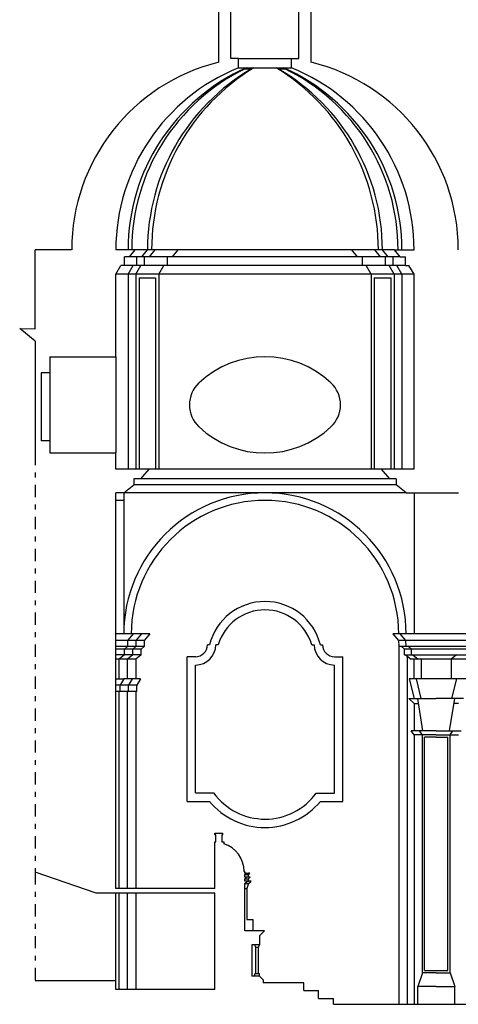
# Model space of a CAD drawing. Extents: x -15.4 to 68.6, y -19 to 40.4.
# Drawn here: x 15.1 to 24.1, y 0.5 to 20.5 of the extents above; entities that cross this region are included whole.
import ezdxf

# ---------------------------------------------------------------- set-up
doc = ezdxf.new("R2010")
doc.units = 0
doc.header["$MEASUREMENT"] = 0
doc.linetypes.add('TRATTOPUNTO', pattern=[0.55, 0.25, -0.15, 0, -0.15])
doc.layers.get('0').update_dxf_attribs({"color": 4, "linetype": 'CONTINUOUS'})
doc.layers.add('PROIEZIONI', color=7, linetype='CONTINUOUS')

msp = doc.modelspace()

# ---------------------------------------------------------------- linework, layer by layer
for p, q in [((19.186, 19.679), (19.186, 21.467)), ((19.436, 19.756), (19.436, 21.467)), ((20.819, 19.756), (20.819, 21.467)), ((21.069, 19.679), (21.069, 21.467)), ((19.586, 19.756), (19.436, 19.756)), ((19.586, 19.564), (19.586, 19.756)), ((20.669, 19.564), (20.669, 19.756)), ((20.669, 19.756), (20.819, 19.756)), ((15.451, 14.253), (15.451, 15.861)), ((16.195, 15.861), (15.451, 15.861)), ((17.49, 15.861), (17.094, 15.861)), ((17.374, 15.72), (17.49, 15.861)), ((22.881, 15.72), (22.765, 15.861)), ((22.765, 15.861), (23.162, 15.861)), ((17.27, 15.542), (17.27, 15.72)), ((17.374, 15.72), (17.27, 15.72)), ((22.881, 15.72), (22.985, 15.72)), ((22.985, 15.542), (22.985, 15.72)), ((17.094, 15.361), (17.198, 15.542)), ((17.27, 15.542), (17.198, 15.542)), ((22.985, 15.542), (23.057, 15.542)), ((23.162, 15.361), (23.057, 15.542)), ((17.092, 13.684), (17.094, 15.361)), ((23.162, 11.393), (23.162, 15.361)), ((15.451, 14), (15.139, 14.259)), ((15.139, 14.259), (15.451, 14.253)), ((15.451, 14), (15.451, 13.684)), ((15.451, 13.684), (15.451, 11.724)), ((15.749, 13.684), (17.092, 13.684)), ((15.749, 13.684), (15.749, 13.353)), ((15.749, 13.353), (15.578, 13.353)), ((15.578, 13.353), (15.578, 11.969)), ((15.749, 11.969), (15.578, 11.969)), ((15.749, 11.969), (15.749, 11.724)), ((15.749, 11.724), (17.094, 11.724)), ((17.094, 11.393), (17.094, 11.724)), ((17.765, 11.393), (17.094, 11.393)), ((17.765, 11.393), (17.593, 11.197)), ((23.162, 11.393), (22.49, 11.393)), ((22.49, 11.393), (22.662, 11.197)), ((17.256, 10.912), (17.459, 11.074)), ((17.459, 11.197), (17.459, 11.074)), ((17.593, 11.197), (17.459, 11.197)), ((22.796, 11.197), (22.662, 11.197)), ((22.796, 11.197), (22.796, 11.074)), ((22.999, 10.912), (22.796, 11.074)), ((17.094, 2.861), (17.094, 10.912)), ((17.256, 10.912), (17.094, 10.912)), ((22.999, 10.912), (24.062, 10.912)), ((19.109, 3.95), (19.109, 3.984)), ((19.109, 3.984), (19.269, 3.984)), ((19.125, 3.95), (19.109, 3.95)), ((19.109, 3.761), (19.109, 3.808)), ((19.109, 3.808), (19.125, 3.808)), ((19.125, 3.808), (19.125, 3.95)), ((19.253, 3.95), (19.253, 3.808)), ((19.269, 3.95), (19.253, 3.95)), ((19.253, 3.808), (19.292, 3.808)), ((19.269, 3.95), (19.269, 3.984)), ((19.292, 3.808), (19.292, 3.77)), ((19.109, 2.861), (19.109, 3.761)), ((16.697, 2.761), (15.451, 3.191)), ((19.719, 3.206), (19.701, 3.206)), ((19.719, 3.169), (19.719, 3.206)), ((19.719, 3.138), (19.747, 3.169)), ((19.747, 3.169), (19.719, 3.169)), ((19.719, 3.091), (19.719, 3.138)), ((19.719, 3.058), (19.75, 3.091)), ((19.75, 3.091), (19.719, 3.091)), ((19.719, 3.008), (19.719, 3.058)), ((19.719, 3.008), (19.719, 3.008)), ((19.719, 2.958), (19.769, 3.008)), ((19.769, 3.008), (19.719, 3.008)), ((19.109, 2.861), (17.094, 2.861)), ((19.719, 1.998), (19.719, 2.958)), ((17.094, 2.761), (16.697, 2.761)), ((19.109, 2.761), (17.094, 2.761)), ((19.109, 0.801), (19.109, 2.761)), ((19.719, 1.998), (19.719, 2.15)), ((20.119, 1.998), (19.719, 1.998)), ((20.119, 1.998), (20.015, 1.898)), ((20.015, 1.898), (20.015, 1.711)), ((20.015, 1.711), (19.86, 1.711)), ((19.86, 1.711), (19.86, 1.073)), ((20.015, 1.073), (19.86, 1.073)), ((20.088, 1.001), (20.015, 1.073)), ((17.094, 0.981), (15.451, 0.981)), ((17.094, 0.801), (17.094, 0.981)), ((20.088, 1.001), (20.088, 0.941)), ((20.919, 0.941), (20.088, 0.941)), ((20.919, 0.781), (20.919, 0.941)), ((19.109, 0.801), (17.094, 0.801)), ((20.919, 0.781), (21.219, 0.781)), ((21.219, 0.621), (21.219, 0.781)), ((21.219, 0.621), (21.519, 0.621)), ((21.519, 0.501), (21.519, 0.621)), ((21.519, 0.501), (26.999, 0.501))]:
    msp.add_line(p, q)
at = {"linetype": 'TRATTOPUNTO'}
msp.add_line((15.451, 11.724), (15.451, 3.191), dxfattribs=at)
for centre, radius, start, end in [((20.128, 15.861), 3.932, 103.8507, 180), ((20.128, 15.861), 3.932, 0, 76.1493), ((21.091, 15.86), 3.997, 112.1054, 179.9879), ((19.164, 15.86), 3.997, 0.0121, 67.8946), ((19.109, 3.206), 0.593, 0, 72.0272)]:
    msp.add_arc(centre, radius, start, end)
at = {"layer": 'PROIEZIONI'}
for p, q in [((19.586, 19.756), (20.669, 19.756)), ((19.586, 19.564), (20.669, 19.564)), ((19.723, 19.543), (19.856, 19.543)), ((20.399, 19.543), (20.532, 19.543)), ((22.765, 15.861), (17.49, 15.861)), ((17.623, 15.72), (17.738, 15.861)), ((17.779, 15.72), (17.895, 15.861)), ((18.247, 15.72), (18.362, 15.861)), ((22.008, 15.72), (21.893, 15.861)), ((22.476, 15.72), (22.36, 15.861)), ((22.632, 15.72), (22.517, 15.861)), ((22.881, 15.72), (17.374, 15.72)), ((17.518, 15.542), (17.518, 15.72)), ((17.675, 15.542), (17.675, 15.72)), ((18.142, 15.542), (18.142, 15.72)), ((22.113, 15.542), (22.113, 15.72)), ((22.58, 15.542), (22.58, 15.72)), ((22.737, 15.542), (22.737, 15.72)), ((22.985, 15.542), (17.27, 15.542)), ((17.342, 15.361), (17.447, 15.542)), ((17.499, 15.361), (17.603, 15.542)), ((17.966, 15.361), (18.071, 15.542)), ((22.289, 15.361), (22.184, 15.542)), ((22.756, 15.361), (22.652, 15.542)), ((22.913, 15.361), (22.809, 15.542)), ((23.162, 15.361), (17.094, 15.361)), ((17.342, 15.361), (17.342, 11.393)), ((17.499, 15.361), (17.499, 11.393)), ((17.57, 15.289), (17.57, 11.393)), ((17.57, 15.289), (17.903, 15.289)), ((17.903, 15.289), (17.903, 11.393)), ((17.966, 15.361), (17.966, 11.393)), ((22.289, 15.361), (22.289, 11.393)), ((22.352, 15.289), (22.352, 11.393)), ((22.352, 15.289), (22.685, 15.289)), ((22.685, 15.289), (22.685, 11.393)), ((22.756, 15.361), (22.756, 11.393)), ((22.913, 15.361), (22.913, 11.393)), ((17.092, 13.684), (17.094, 11.724)), ((15.749, 13.353), (15.749, 11.969)), ((22.49, 11.393), (17.765, 11.393)), ((22.796, 11.074), (17.459, 11.074)), ((22.662, 11.197), (17.593, 11.197)), ((17.256, 10.912), (17.256, 10.756)), ((22.999, 10.912), (17.256, 10.912)), ((23.162, 10.912), (23.162, 8.04)), ((17.256, 10.756), (17.094, 10.756)), ((17.256, 10.756), (17.256, 8.04)), ((17.787, 8.04), (17.094, 8.04)), ((17.447, 8.04), (17.332, 7.904)), ((17.617, 8.04), (17.502, 7.904)), ((17.787, 8.04), (17.672, 7.904)), ((30.619, 8.04), (22.729, 8.04)), ((22.729, 8.04), (22.844, 7.904)), ((22.874, 8.04), (22.989, 7.904)), ((17.672, 7.904), (17.094, 7.904)), ((17.332, 7.904), (17.328, 7.782)), ((17.502, 7.904), (17.498, 7.782)), ((17.672, 7.904), (17.668, 7.782)), ((19.001, 7.821), (18.957, 7.821)), ((19.177, 7.821), (19.127, 7.821)), ((21.078, 7.821), (21.128, 7.821)), ((21.254, 7.821), (21.298, 7.821)), ((26.477, 7.904), (22.844, 7.904)), ((22.844, 7.904), (22.848, 7.782)), ((22.989, 7.904), (22.993, 7.782)), ((17.668, 7.782), (17.094, 7.782)), ((17.608, 7.732), (17.094, 7.732)), ((17.269, 7.732), (17.328, 7.782)), ((17.269, 7.616), (17.269, 7.732)), ((17.438, 7.732), (17.498, 7.782)), ((17.438, 7.616), (17.438, 7.732)), ((17.608, 7.732), (17.668, 7.782)), ((17.608, 7.616), (17.608, 7.732)), ((26.477, 7.782), (22.848, 7.782)), ((22.857, 0.501), (22.857, 7.782)), ((22.963, 7.732), (22.903, 7.782)), ((26.477, 7.732), (22.963, 7.732)), ((22.963, 7.616), (22.963, 7.732)), ((23.108, 7.732), (23.048, 7.782)), ((23.108, 7.616), (23.108, 7.732)), ((17.608, 7.616), (17.094, 7.616)), ((17.499, 7.527), (17.094, 7.527)), ((17.269, 7.616), (17.159, 7.527)), ((17.16, 7.127), (17.159, 7.527)), ((17.438, 7.616), (17.329, 7.527)), ((17.329, 7.127), (17.329, 7.527)), ((17.608, 7.616), (17.499, 7.527)), ((17.499, 7.527), (17.499, 7.127)), ((18.543, 4.631), (18.543, 7.577)), ((18.713, 7.577), (18.543, 7.577)), ((21.543, 7.577), (21.713, 7.577)), ((21.713, 4.631), (21.713, 7.577)), ((22.963, 7.616), (24.316, 7.616)), ((22.989, 7.616), (23.099, 7.527)), ((23.027, 0.501), (23.027, 7.586)), ((26.477, 7.527), (23.099, 7.527)), ((23.134, 7.616), (23.244, 7.527)), ((23.162, 7.127), (23.162, 7.527)), ((23.307, 7.527), (23.307, 7.127)), ((24.026, 7.616), (23.917, 7.527)), ((23.917, 7.527), (23.917, 7.127)), ((18.713, 4.803), (18.713, 7.407)), ((21.543, 4.801), (21.543, 7.407)), ((17.094, 7.127), (17.258, 7.127)), ((17.258, 7.127), (17.183, 7)), ((17.597, 7.127), (17.258, 7.127)), ((17.427, 7.127), (17.352, 7)), ((17.597, 7.127), (17.522, 7)), ((26.477, 7.127), (23.063, 7.127)), ((17.522, 7), (17.094, 7)), ((17.183, 6.867), (17.094, 6.867)), ((17.163, 2.861), (17.163, 6.867)), ((17.183, 6.867), (17.183, 7)), ((17.522, 6.867), (17.183, 6.867)), ((17.329, 2.861), (17.329, 6.867)), ((17.352, 6.867), (17.352, 7)), ((17.499, 6.867), (17.499, 2.861)), ((17.522, 6.867), (17.522, 7)), ((23.057, 6.727), (23.612, 6.727)), ((23.162, 6.623), (23.057, 6.727)), ((23.162, 6.623), (23.253, 6.623)), ((23.162, 6.623), (23.162, 6.066)), ((23.342, 6.066), (23.237, 6.726)), ((24.166, 6.727), (23.612, 6.727)), ((23.881, 6.066), (23.987, 6.726)), ((24.062, 6.623), (23.97, 6.623)), ((23.162, 5.986), (23.103, 6.066)), ((23.612, 6.066), (23.103, 6.066)), ((23.329, 5.986), (23.271, 6.066)), ((23.612, 6.066), (24.12, 6.066)), ((23.894, 5.986), (23.952, 6.066)), ((23.612, 5.986), (23.162, 5.986)), ((23.162, 5.986), (23.162, 4.868)), ((23.329, 5.788), (23.329, 5.986)), ((23.374, 1.189), (23.374, 5.941)), ((23.612, 5.941), (23.374, 5.941)), ((23.612, 5.986), (24.062, 5.986)), ((23.612, 5.941), (23.849, 5.941)), ((23.849, 5.788), (23.849, 5.941)), ((23.894, 5.788), (23.894, 5.986)), ((23.329, 1.464), (23.329, 5.788)), ((23.849, 1.464), (23.849, 5.788)), ((23.894, 1.464), (23.894, 5.788)), ((23.162, 4.868), (23.162, 0.501)), ((18.543, 4.633), (18.999, 4.633)), ((18.543, 4.631), (19.001, 4.631)), ((18.713, 4.803), (19.082, 4.803)), ((21.171, 4.801), (21.543, 4.801)), ((21.254, 4.631), (21.713, 4.631)), ((19.794, 3.138), (19.719, 3.138)), ((19.719, 3.058), (19.794, 3.058)), ((19.747, 3.169), (19.794, 3.169)), ((19.794, 3.091), (19.75, 3.091)), ((19.769, 3.008), (19.794, 3.008)), ((19.794, 3.138), (19.822, 3.169)), ((19.822, 3.169), (19.794, 3.169)), ((19.794, 3.091), (19.794, 3.138)), ((19.794, 3.058), (19.825, 3.091)), ((19.825, 3.091), (19.794, 3.091)), ((19.794, 3.008), (19.794, 3.058)), ((19.794, 2.958), (19.844, 3.008)), ((19.844, 3.008), (19.794, 3.008)), ((19.719, 2.958), (19.794, 2.958)), ((19.719, 2.858), (19.756, 2.858)), ((19.794, 2.958), (19.756, 2.858)), ((19.756, 2.858), (19.756, 2.228)), ((17.094, 0.981), (17.094, 2.761)), ((17.163, 0.801), (17.163, 2.761)), ((17.329, 0.801), (17.329, 2.761)), ((17.499, 2.761), (17.499, 0.801)), ((19.756, 2.228), (19.879, 2.228)), ((19.879, 2.228), (19.879, 1.998)), ((19.942, 1.661), (19.921, 1.711)), ((19.994, 1.661), (19.942, 1.661)), ((19.942, 1.121), (19.942, 1.661)), ((19.994, 1.661), (20.015, 1.711)), ((19.994, 1.121), (19.994, 1.661)), ((23.329, 1.144), (23.329, 1.464)), ((23.849, 1.189), (23.849, 1.464)), ((23.894, 1.144), (23.894, 1.464)), ((20.015, 1.121), (19.924, 1.121)), ((19.924, 1.073), (19.924, 1.121)), ((20.015, 1.073), (20.015, 1.121)), ((23.329, 1.144), (23.237, 0.861)), ((23.612, 1.144), (23.329, 1.144)), ((23.374, 1.189), (23.849, 1.189)), ((23.612, 1.144), (23.894, 1.144)), ((23.894, 1.144), (23.987, 0.861)), ((23.237, 0.501), (23.237, 0.861)), ((23.612, 0.861), (23.237, 0.861)), ((23.612, 0.861), (23.987, 0.861)), ((23.987, 0.501), (23.987, 0.861))]:
    msp.add_line(p, q, dxfattribs=at)
at = {"layer": 'PROIEZIONI', "color": 7}
for p, q in [((23.063, 7.127), (23.162, 6.727)), ((23.203, 7.127), (23.301, 6.727)), ((24.021, 7.127), (23.922, 6.727))]:
    msp.add_line(p, q, dxfattribs=at)
at = {"layer": 'PROIEZIONI', "linetype": 'TRATTOPUNTO'}
msp.add_line((15.451, 3.191), (15.451, 0.981), dxfattribs=at)
at = {"layer": 'PROIEZIONI'}
for centre, radius, start, end in [((21.393, 15.861), 4.051, 113.9491, 180), ((21.513, 15.861), 4.094, 115.9313, 180), ((21.997, 15.861), 4.259, 120.174, 180), ((22.157, 15.861), 4.336, 121.3991, 180), ((18.098, 15.861), 4.336, 360, 58.6009), ((18.258, 15.861), 4.259, 0, 59.826), ((18.862, 15.861), 4.051, 360, 66.0509), ((18.742, 15.861), 4.094, 360, 64.0687), ((20.128, 11.724), 1.96, 46.7972, 133.2028), ((19.207, 12.704), 0.616, 133.2028, 226.7972), ((21.048, 12.704), 0.616, 313.2028, 46.7972), ((20.128, 13.684), 1.96, 226.7972, 313.2028), ((20.128, 8.04), 2.872, 0, 180), ((20.128, 8.04), 2.72, 0, 180), ((20.128, 7.54), 1.161, 14.005, 165.995), ((20.128, 7.54), 0.991, 16.4705, 163.5295), ((18.713, 7.821), 0.414, 270, 0), ((18.713, 7.821), 0.244, 270, 0), ((21.543, 7.821), 0.414, 180, 270), ((21.543, 7.821), 0.244, 180, 270), ((20.128, 5.564), 1.463, 219.5264, 320.3775), ((20.128, 5.564), 1.293, 216.06, 323.8362)]:
    msp.add_arc(centre, radius, start, end, dxfattribs=at)

doc.saveas('drawing.dxf')
